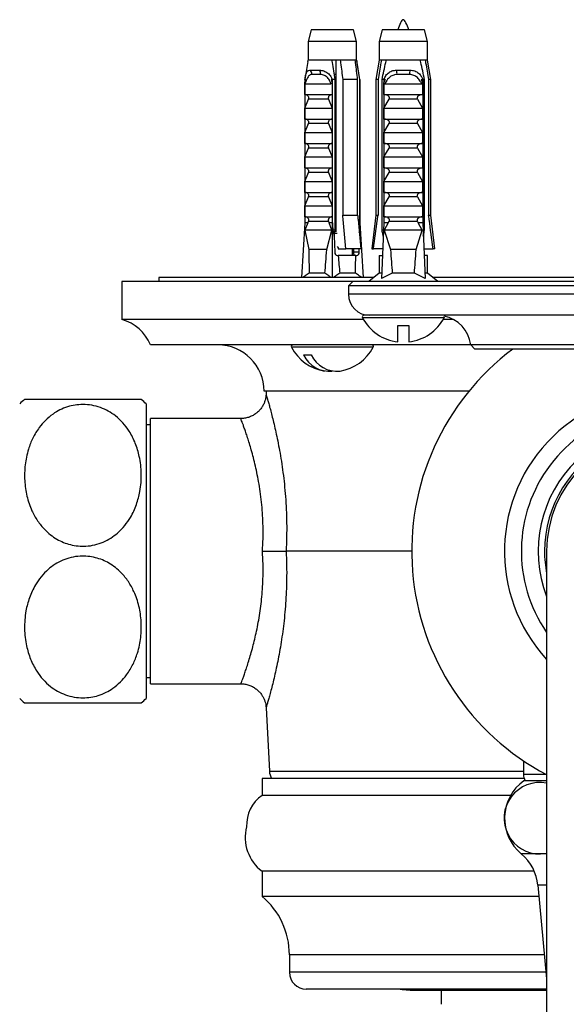
# Model space of a CAD drawing. Units: millimetres. Extents: x 120 to 2400, y 153 to 3444.
# Drawn here: x 603 to 668, y 636 to 753 of the extents above; entities that cross this region are included whole.
import ezdxf

# ---------------------------------------------------------------- set-up
doc = ezdxf.new("R2010")
doc.units = ezdxf.units.MM
doc.header["$LTSCALE"] = 12

msp = doc.modelspace()

# ---------------------------------------------------------------- linework, layer by layer
at = {"color": 7, "linetype": 'Continuous', "lineweight": 25}
for p, q in [((637.351, 751.903), (636.976, 750.504)), ((641.619, 751.903), (637.351, 751.903)), ((642.351, 751.903), (641.619, 751.903)), ((642.726, 750.504), (642.351, 751.903)), ((645.773, 751.903), (645.398, 750.504)), ((650.773, 751.903), (645.773, 751.903)), ((651.148, 750.504), (650.773, 751.903)), ((636.976, 750.504), (636.976, 748.303)), ((641.884, 750.504), (636.976, 750.504)), ((642.726, 750.504), (641.884, 750.504)), ((642.726, 748.303), (642.726, 750.504)), ((645.398, 750.504), (645.398, 748.303)), ((651.148, 750.504), (645.398, 750.504)), ((651.148, 748.303), (651.148, 750.504)), ((636.952, 748.155), (636.977, 748.303)), ((639.827, 748.303), (636.977, 748.303)), ((640.798, 748.303), (639.827, 748.303)), ((640.251, 748.303), (640.251, 727.899)), ((642.566, 748.303), (640.798, 748.303)), ((642.726, 748.303), (642.566, 748.303)), ((645.398, 748.303), (645.023, 746.003)), ((645.684, 748.303), (645.398, 748.303)), ((646.257, 748.303), (645.684, 748.303)), ((650.288, 748.303), (646.257, 748.303)), ((650.862, 748.303), (650.288, 748.303)), ((651.148, 748.303), (650.862, 748.303)), ((651.523, 746.003), (651.148, 748.303)), ((636.952, 748.155), (636.601, 746.003)), ((637.183, 747.103), (638.332, 747.103)), ((643.101, 746.003), (642.751, 748.155)), ((647.461, 747.103), (649.085, 747.103)), ((636.589, 746.003), (636.589, 729.003)), ((636.589, 746.003), (636.717, 746.003)), ((636.601, 745.634), (636.717, 746.003)), ((638.445, 746.59), (637.382, 746.59)), ((639.724, 746.003), (639.851, 746.003)), ((639.851, 746.003), (639.851, 729.003)), ((639.851, 746.003), (639.863, 746.003)), ((640.185, 746.003), (639.863, 746.003)), ((639.863, 729.003), (639.863, 746.003)), ((640.251, 746.603), (640.098, 746.603)), ((640.185, 728.103), (640.185, 746.003)), ((641.089, 746.003), (641.089, 729.903)), ((642.857, 746.003), (641.089, 746.003)), ((642.857, 729.903), (642.857, 746.003)), ((643.084, 746.003), (643.084, 728.103)), ((643.101, 746.003), (643.084, 746.003)), ((643.101, 746.003), (643.101, 729.003)), ((643.101, 746.003), (643.113, 746.003)), ((643.113, 746.003), (643.113, 729.003)), ((645.023, 746.003), (645.023, 729.903)), ((645.273, 746.003), (645.023, 746.003)), ((645.273, 746.003), (645.273, 729.903)), ((645.966, 746.003), (645.751, 746.003)), ((645.751, 728.103), (645.751, 746.003)), ((645.966, 746.003), (645.966, 729.003)), ((645.966, 746.003), (646.146, 746.003)), ((645.983, 745.634), (646.146, 746.003)), ((649.024, 746.59), (647.521, 746.59)), ((650.399, 746.003), (650.579, 746.003)), ((650.795, 746.003), (650.579, 746.003)), ((650.579, 746.003), (650.579, 729.003)), ((650.795, 728.103), (650.795, 746.003)), ((651.273, 746.003), (651.273, 729.903)), ((651.523, 746.003), (651.273, 746.003)), ((651.523, 729.903), (651.523, 746.003)), ((636.601, 744.203), (636.601, 745.634)), ((636.605, 745.503), (639.692, 745.503)), ((639.839, 745.634), (639.839, 744.203)), ((645.983, 744.203), (645.983, 745.634)), ((646.09, 745.503), (650.455, 745.503)), ((650.562, 745.634), (650.562, 744.203)), ((636.601, 744.203), (639.839, 744.203)), ((636.601, 742.603), (637.034, 743.663)), ((639.407, 743.663), (637.034, 743.663)), ((639.407, 743.663), (639.839, 742.603)), ((640.251, 744.55), (640.185, 744.564)), ((640.251, 744.384), (640.185, 744.394)), ((640.251, 744.171), (640.185, 744.185)), ((645.983, 744.203), (650.562, 744.203)), ((645.983, 742.603), (646.594, 743.663)), ((649.951, 743.663), (646.594, 743.663)), ((649.951, 743.663), (650.562, 742.603)), ((636.601, 742.603), (639.839, 742.603)), ((636.601, 741.303), (636.601, 742.603)), ((639.839, 742.603), (639.839, 741.303)), ((640.251, 742.55), (640.185, 742.564)), ((640.251, 742.384), (640.185, 742.394)), ((645.983, 742.603), (650.562, 742.603)), ((645.983, 741.303), (645.983, 742.603)), ((650.562, 742.603), (650.562, 741.303)), ((636.601, 741.303), (639.839, 741.303)), ((640.251, 742.171), (640.185, 742.185)), ((645.983, 741.303), (650.562, 741.303)), ((636.601, 739.703), (637.034, 740.763)), ((639.407, 740.763), (637.034, 740.763)), ((639.407, 740.763), (639.839, 739.703)), ((640.251, 740.55), (640.185, 740.564)), ((640.251, 740.384), (640.185, 740.394)), ((640.251, 740.171), (640.185, 740.185)), ((645.983, 739.703), (646.594, 740.763)), ((649.951, 740.763), (646.594, 740.763)), ((649.951, 740.763), (650.562, 739.703)), ((636.601, 739.703), (639.839, 739.703)), ((636.601, 738.403), (636.601, 739.703)), ((639.839, 739.703), (639.839, 738.403)), ((645.983, 738.403), (645.983, 739.703)), ((645.983, 739.703), (650.562, 739.703)), ((650.562, 739.703), (650.562, 738.403)), ((636.601, 738.403), (639.839, 738.403)), ((636.601, 736.803), (637.034, 737.863)), ((639.407, 737.863), (637.034, 737.863)), ((639.407, 737.863), (639.839, 736.803)), ((640.251, 738.55), (640.185, 738.564)), ((640.251, 738.384), (640.185, 738.394)), ((640.251, 738.171), (640.185, 738.185)), ((645.983, 738.403), (650.562, 738.403)), ((645.983, 736.803), (646.594, 737.863)), ((649.951, 737.863), (646.594, 737.863)), ((649.951, 737.863), (650.562, 736.803)), ((636.601, 736.803), (639.839, 736.803)), ((636.601, 735.503), (636.601, 736.803)), ((639.839, 736.803), (639.839, 735.503)), ((640.251, 736.55), (640.185, 736.564)), ((645.983, 735.503), (645.983, 736.803)), ((645.983, 736.803), (650.562, 736.803)), ((650.562, 736.803), (650.562, 735.503)), ((636.601, 735.503), (639.839, 735.503)), ((640.251, 736.384), (640.185, 736.394)), ((640.251, 736.171), (640.185, 736.185)), ((645.983, 735.503), (650.562, 735.503)), ((636.601, 733.903), (637.034, 734.963)), ((639.407, 734.963), (637.034, 734.963)), ((639.407, 734.963), (639.839, 733.903)), ((640.251, 734.55), (640.185, 734.564)), ((640.251, 734.384), (640.185, 734.394)), ((640.251, 734.171), (640.185, 734.185)), ((645.983, 733.903), (646.594, 734.963)), ((649.951, 734.963), (646.594, 734.963)), ((649.951, 734.963), (650.562, 733.903)), ((636.601, 733.903), (639.839, 733.903)), ((636.601, 732.603), (636.601, 733.903)), ((639.839, 733.903), (639.839, 732.603)), ((645.983, 733.903), (650.562, 733.903)), ((645.983, 732.603), (645.983, 733.903)), ((650.562, 733.903), (650.562, 732.603)), ((636.601, 732.603), (639.839, 732.603)), ((636.601, 731.003), (637.034, 732.063)), ((639.407, 732.063), (637.034, 732.063)), ((639.407, 732.063), (639.839, 731.003)), ((640.251, 732.55), (640.185, 732.564)), ((640.251, 732.384), (640.185, 732.394)), ((640.251, 732.171), (640.185, 732.185)), ((645.983, 732.603), (650.562, 732.603)), ((645.983, 731.003), (646.594, 732.063)), ((649.951, 732.063), (646.594, 732.063)), ((649.951, 732.063), (650.562, 731.003)), ((636.601, 729.703), (636.601, 731.003)), ((636.601, 731.003), (639.839, 731.003)), ((639.839, 731.003), (639.839, 729.703)), ((645.983, 731.003), (650.562, 731.003)), ((645.983, 729.703), (645.983, 731.003)), ((650.562, 731.003), (650.562, 729.703)), ((636.601, 729.703), (639.839, 729.703)), ((640.251, 730.55), (640.185, 730.564)), ((640.251, 730.384), (640.185, 730.394)), ((640.251, 730.171), (640.185, 730.185)), ((641.089, 729.903), (642.857, 729.903)), ((645.023, 729.903), (644.523, 725.903)), ((645.023, 729.903), (645.273, 729.903)), ((645.983, 729.703), (650.562, 729.703)), ((651.273, 729.903), (651.523, 729.903)), ((652.023, 725.903), (651.523, 729.903)), ((636.589, 729.003), (636.204, 722.503)), ((636.963, 729.003), (636.589, 729.003)), ((636.963, 729.003), (636.602, 728.103)), ((636.963, 729.003), (637.034, 729.163)), ((639.407, 729.163), (637.034, 729.163)), ((639.407, 729.163), (639.478, 729.003)), ((639.785, 728.103), (639.478, 729.003)), ((639.851, 729.003), (639.478, 729.003)), ((639.851, 729.003), (639.851, 722.503)), ((639.863, 729.003), (639.851, 729.003)), ((640.251, 728.55), (640.185, 728.564)), ((640.251, 728.384), (640.185, 728.394)), ((643.113, 729.003), (643.101, 729.003)), ((643.113, 729.003), (643.499, 722.503)), ((645.966, 729.003), (645.688, 722.366)), ((646.494, 729.003), (645.966, 729.003)), ((646.494, 729.003), (646.022, 728.103)), ((646.494, 729.003), (646.594, 729.163)), ((649.951, 729.163), (646.594, 729.163)), ((649.951, 729.163), (650.051, 729.003)), ((650.524, 728.103), (650.051, 729.003)), ((650.579, 729.003), (650.051, 729.003)), ((650.579, 729.003), (650.857, 722.366)), ((639.785, 728.103), (636.602, 728.103)), ((636.602, 728.103), (637.051, 725.803)), ((639.2, 725.803), (639.785, 728.103)), ((639.917, 728.103), (640.08, 727.406)), ((640.185, 728.103), (639.917, 728.103)), ((640.08, 727.406), (640.137, 725.503)), ((640.416, 727.703), (640.131, 727.703)), ((643.084, 728.103), (643.049, 727.87)), ((643.053, 727.83), (643.101, 728.103)), ((643.101, 728.103), (643.084, 728.103)), ((645.928, 728.103), (645.751, 728.103)), ((646.022, 728.103), (646.753, 725.803)), ((650.524, 728.103), (646.022, 728.103)), ((649.792, 725.803), (650.524, 728.103)), ((650.795, 728.103), (650.617, 728.103)), ((640.415, 726.181), (640.539, 726.003)), ((640.539, 726.003), (640.539, 725.903)), ((639.2, 725.803), (637.051, 725.803)), ((640.431, 725.103), (640.558, 725.103)), ((640.539, 725.903), (641.468, 725.903)), ((642.638, 725.103), (640.558, 725.103)), ((643.235, 725.903), (641.468, 725.903)), ((642.251, 725.103), (642.251, 725.903)), ((642.373, 725.903), (642.373, 725.503)), ((643.036, 725.503), (642.373, 725.503)), ((642.638, 725.103), (642.765, 725.103)), ((643.036, 725.503), (643.024, 725.903)), ((644.523, 725.903), (644.737, 725.903)), ((645.836, 725.903), (644.737, 725.903)), ((645.398, 725.103), (645.398, 723.003)), ((645.398, 725.103), (645.803, 725.103)), ((649.792, 725.803), (646.753, 725.803)), ((650.709, 725.903), (651.808, 725.903)), ((651.148, 725.103), (650.743, 725.103)), ((651.148, 723.003), (651.148, 725.103)), ((652.023, 725.903), (651.808, 725.903)), ((619.273, 722.503), (619.273, 722.003)), ((644.785, 722.503), (619.273, 722.503)), ((638.97, 723.003), (637.115, 723.003)), ((642.588, 723.003), (640.732, 723.003)), ((645.398, 723.003), (644.173, 722.003)), ((645.715, 723.003), (645.398, 723.003)), ((649.585, 723.003), (646.96, 723.003)), ((651.148, 723.003), (650.831, 723.003)), ((652.373, 722.003), (651.148, 723.003)), ((706.785, 722.503), (651.76, 722.503)), ((614.873, 722.003), (614.873, 717.503)), ((642.273, 722.003), (614.873, 722.003)), ((642.273, 722.003), (641.773, 721.503)), ((641.773, 721.503), (641.773, 720.503)), ((716.773, 721.503), (641.773, 721.503)), ((716.273, 722.003), (642.273, 722.003)), ((644.367, 718.003), (643.596, 718.003)), ((714.178, 718.003), (644.367, 718.003)), ((643.535, 717.503), (614.873, 717.503)), ((647.623, 716.803), (648.923, 716.803)), ((647.623, 714.842), (647.623, 716.803)), ((648.923, 716.803), (648.923, 714.842)), ((654.24, 717.503), (653.01, 717.503)), ((656.273, 714.503), (618.273, 714.503)), ((656.273, 714.503), (656.773, 714.003)), ((702.273, 714.503), (656.273, 714.503)), ((636.425, 713.303), (637.344, 713.303)), ((701.773, 714.003), (656.773, 714.003)), ((656.056, 709.003), (631.773, 709.003)), ((632.018, 709.003), (631.996, 708.583)), ((617.773, 707.503), (617.773, 690.003)), ((618.273, 705.003), (617.773, 705.003)), ((629.005, 705.753), (618.273, 705.753)), ((618.273, 674.253), (618.273, 705.753)), ((617.773, 690.003), (617.773, 672.503)), ((649.273, 690.003), (634.368, 690.003)), ((665.273, 690.003), (665.273, 460.001)), ((617.773, 675.003), (618.273, 675.003)), ((618.273, 674.253), (629.005, 674.253)), ((631.997, 671.419), (632.391, 663.899)), ((632, 671.421), (632, 671.419)), ((662.523, 665.115), (662.523, 663.503)), ((631.523, 663.003), (631.523, 661.003)), ((631.523, 663.003), (631.523, 661.003)), ((662.608, 663.003), (631.523, 663.003)), ((665.273, 662.753), (662.573, 662.753)), ((661, 661.003), (631.523, 661.003)), ((664.55, 654.053), (665.273, 654.126)), ((631.523, 652.003), (631.523, 649.003)), ((663.81, 652.003), (631.523, 652.003)), ((664.239, 650.33), (665.273, 639.241)), ((664.362, 649.003), (631.523, 649.003)), ((634.763, 642.088), (634.763, 640.003)), ((665.273, 638.003), (636.763, 638.003)), ((649.835, 637.878), (665.273, 637.878)), ((652.773, 637.878), (652.773, 636.203))]:
    msp.add_line(p, q, dxfattribs=at)
at = {"color": 8, "linetype": 'Continuous', "lineweight": 25}
for p, q in [((716.773, 720.503), (641.773, 720.503)), ((653.126, 717.709), (643.419, 717.709)), ((643.283, 714.209), (634.998, 714.209)), ((644.705, 714.209), (643.283, 714.209)), ((632.391, 663.899), (662.523, 663.899)), ((665.21, 663.503), (662.523, 663.503)), ((664.55, 654.053), (662.273, 654.053)), ((665.273, 654.053), (664.55, 654.053)), ((665.273, 650.33), (664.239, 650.33)), ((665.007, 642.088), (634.763, 642.088)), ((665.202, 640.003), (634.763, 640.003))]:
    msp.add_line(p, q, dxfattribs=at)
at = {"color": 7, "linetype": 'Continuous', "lineweight": 25}
for centre, radius, start, end in [((636.987, 746.732), 0.42, 340.22408, 62.08406), ((637.883, 746.736), 0.58, 345.49488, 39.36619), ((646.556, 746.737), 0.976, 351.38551, 22.04626), ((649.99, 746.737), 0.976, 157.95374, 188.61449), ((644.273, 720.503), 2.5, 180, 270), ((643.596, 717.803), 0.2, 90, 208.18502), ((652.95, 717.803), 0.2, 331.81498, 36.03654), ((652.304, 714.003), 4, 7.18076, 78.35444), ((613.624, 712.662), 5, 21.61228, 75.54039), ((648.273, 720.31), 5.506, 208.18502, 263.22056), ((648.273, 720.31), 5.506, 276.77944, 331.81498), ((626.273, 709.003), 5.5, 0, 90), ((635.174, 714.303), 0.2, 90, 208.18502), ((644.528, 714.303), 0.2, 331.81498, 61.48105), ((639.851, 716.81), 5.506, 208.18502, 260.38978), ((639.509, 714.784), 3.421, 205.65492, 275.7458), ((640.428, 714.784), 3.421, 205.65492, 275.7458), ((639.851, 716.81), 5.506, 279.61022, 331.81498), ((679.273, 690.003), 30, 126.8699, 242.18186), ((679.273, 690.003), 19, 317.4631, 222.5369), ((610.273, 699.457), 11, 128.96543, 132.98589), ((610.273, 699.457), 11, 47.01411, 50.98335), ((679.273, 690.003), 17, 0, 214.56032), ((679.273, 690.003), 15, 0, 201.03947), ((679.273, 690.003), 14.25, 349.25176, 180), ((679.273, 690.003), 14, 0, 180), ((679.273, 690.003), 14.25, 180, 190.74824), ((610.273, 680.55), 11, 227.01411, 230.98335), ((610.273, 680.55), 11, 308.96543, 312.98589), ((634.388, 664.003), 2, 183, 210), ((664.023, 663.503), 1.5, 180, 210), ((664.472, 658.294), 4.242, 79.12651, 271.04979), ((665.783, 658.287), 5.5, 125.71048, 230.33965), ((633.934, 657.503), 4.25, 124.56032, 182.96746), ((634.523, 656.003), 5, 165.16736, 233.1301), ((658.762, 649.819), 5.5, 5.32737, 50.33965), ((625.763, 642.088), 9, 0, 50.20818), ((636.763, 640.003), 2, 180, 270), ((649.835, 652.878), 15, 262.57721, 270)]:
    msp.add_arc(centre, radius, start, end, dxfattribs=at)
for centre, major_axis, ratio, start_param, end_param in [((639.851, 784.037), (-2.3, 77.543), 0.0296105, 2.3590288, 2.3756439), ((639.851, 784.037), (-2.3, 77.543), 0.0296105, 3.9057847, 3.9223999), ((639.851, 784.037), (2.035, 68.595), 0.0296105, 2.5856709, 2.6685147), ((639.851, 784.037), (2.035, 68.595), 0.0296105, 3.6164272, 3.699271), ((640.419, 725.503), (-0.024, 0.4), 0.705869, 1.5290546, 3.099851), ((639.851, 784.037), (-2.035, 68.595), 0.0296105, 2.6035347, 2.6667581), ((639.851, 784.037), (-2.035, 68.595), 0.0296105, 3.6146706, 3.677894), ((642.753, 725.503), (-0.024, 0.4), 0.705869, 3.099851, 4.6706473), ((648.273, 784.037), (0, 68.595), 0.0419124, 2.5847926, 2.6676364), ((648.273, 784.037), (0, 68.595), 0.0419124, 3.6155489, 3.6983927)]:
    msp.add_ellipse(centre, major_axis=major_axis, ratio=ratio, start_param=start_param, end_param=end_param, dxfattribs=at)
msp.add_open_spline([(648.913, 751.903), (648.699, 752.503), (648.273, 753.703), (647.846, 752.503), (647.633, 751.903)], degree=3, dxfattribs=at)
for points, knots in [([(640.185, 746.003), (640.083, 746.681), (639.967, 747.449), (639.842, 748.214), (639.827, 748.303)], [0, 0, 0, 0, 0.8830873, 1, 1, 1, 1]), ([(640.798, 748.303), (640.812, 748.193), (640.91, 747.427), (641.006, 746.66), (641.089, 746.003)], [0, 0, 0, 0, 0.1434607, 1, 1, 1, 1]), ([(642.857, 746.003), (642.774, 746.66), (642.678, 747.427), (642.58, 748.193), (642.566, 748.303)], [0, 0, 0, 0, 0.8565393, 1, 1, 1, 1]), ([(642.726, 748.303), (642.741, 748.214), (642.866, 747.449), (642.982, 746.681), (643.084, 746.003)], [0, 0, 0, 0, 0.1169127, 1, 1, 1, 1]), ([(645.684, 748.303), (645.664, 748.193), (645.525, 747.427), (645.389, 746.66), (645.273, 746.003)], [0, 0, 0, 0, 0.1434607, 1, 1, 1, 1]), ([(645.751, 746.003), (645.895, 746.681), (646.059, 747.449), (646.236, 748.214), (646.257, 748.303)], [0, 0, 0, 0, 0.8830873, 1, 1, 1, 1]), ([(650.795, 746.003), (650.65, 746.681), (650.486, 747.449), (650.309, 748.214), (650.288, 748.303)], [0, 0, 0, 0, 0.88308732, 1, 1, 1, 1]), ([(650.862, 748.303), (650.882, 748.193), (651.02, 747.427), (651.156, 746.66), (651.273, 746.003)], [0, 0, 0, 0, 0.1434607, 1, 1, 1, 1]), ([(636.601, 746.003), (636.629, 746.171), (636.685, 746.506), (636.797, 746.87), (636.959, 747.074), (637.114, 747.094), (637.183, 747.103)], [0, 0, 0, 0, 0.2629433, 0.5259523, 0.7863136, 1, 1, 1, 1]), ([(638.332, 747.103), (638.503, 747.088), (638.847, 747.057), (639.336, 746.786), (639.683, 746.413), (639.801, 746.125), (639.851, 746.003)], [0, 0, 0, 0, 0.2746062, 0.5499572, 0.8105432, 1, 1, 1, 1]), ([(645.975, 746.003), (646.047, 746.171), (646.191, 746.506), (646.563, 746.87), (647.001, 747.074), (647.318, 747.094), (647.461, 747.103)], [0, 0, 0, 0, 0.2629433, 0.5259523, 0.7863136, 1, 1, 1, 1]), ([(649.085, 747.103), (649.268, 747.088), (649.636, 747.057), (650.093, 746.786), (650.403, 746.413), (650.521, 746.125), (650.571, 746.003)], [0, 0, 0, 0, 0.2746062, 0.5499572, 0.8105432, 1, 1, 1, 1]), ([(637.382, 746.59), (637.335, 746.585), (637.208, 746.571), (637.017, 746.399), (636.812, 746.023), (636.677, 745.685), (636.605, 745.503)], [0, 0, 0, 0, 0.1480855, 0.4059032, 0.6814768, 1, 1, 1, 1]), ([(639.692, 745.503), (639.656, 745.607), (639.565, 745.869), (639.315, 746.235), (638.988, 746.473), (638.688, 746.576), (638.53, 746.585), (638.445, 746.59)], [0, 0, 0, 0, 0.1818902, 0.4574033, 0.719644, 0.8498011, 1, 1, 1, 1]), ([(639.724, 746.003), (639.738, 745.938), (639.767, 745.809), (639.815, 745.692), (639.839, 745.634)], [0, 0, 0, 0, 0.5033387, 1, 1, 1, 1]), ([(647.521, 746.59), (647.429, 746.585), (647.177, 746.571), (646.779, 746.399), (646.376, 746.023), (646.19, 745.685), (646.09, 745.503)], [0, 0, 0, 0, 0.1480855, 0.4059032, 0.6814768, 1, 1, 1, 1]), ([(650.455, 745.503), (650.401, 745.607), (650.263, 745.869), (649.969, 746.235), (649.615, 746.473), (649.292, 746.576), (649.118, 746.585), (649.024, 746.59)], [0, 0, 0, 0, 0.1818902, 0.4574033, 0.719644, 0.8498011, 1, 1, 1, 1]), ([(650.399, 746.003), (650.419, 745.938), (650.459, 745.809), (650.528, 745.692), (650.562, 745.634)], [0, 0, 0, 0, 0.5033387, 1, 1, 1, 1]), ([(636.605, 745.503), (636.605, 745.505), (636.603, 745.507), (636.602, 745.532), (636.602, 745.574), (636.601, 745.613), (636.601, 745.634)], [0, 0, 0, 0, 0.2016931, 0.4035474, 0.6742761, 1, 1, 1, 1]), ([(639.839, 745.634), (639.83, 745.613), (639.814, 745.574), (639.776, 745.532), (639.734, 745.507), (639.706, 745.505), (639.692, 745.503)], [0, 0, 0, 0, 0.3247214, 0.5966533, 0.8007397, 1, 1, 1, 1]), ([(646.09, 745.503), (646.079, 745.505), (646.058, 745.507), (646.028, 745.532), (646.001, 745.574), (645.989, 745.613), (645.983, 745.634)], [0, 0, 0, 0, 0.2016931, 0.4035474, 0.6742761, 1, 1, 1, 1]), ([(650.562, 745.634), (650.556, 745.613), (650.544, 745.574), (650.517, 745.532), (650.487, 745.507), (650.466, 745.505), (650.455, 745.503)], [0, 0, 0, 0, 0.3247214, 0.5966533, 0.8007397, 1, 1, 1, 1]), ([(637.034, 743.663), (637.043, 743.688), (637.063, 743.739), (637.067, 743.825), (637.049, 743.915), (637, 744.015), (636.896, 744.123), (636.762, 744.192), (636.662, 744.2), (636.624, 744.203)], [0, 0, 0, 0, 0.090122, 0.1808056, 0.2639744, 0.3792969, 0.5579043, 0.8311848, 1, 1, 1, 1]), ([(639.816, 744.203), (639.749, 744.194), (639.63, 744.178), (639.496, 744.079), (639.419, 743.978), (639.383, 743.887), (639.373, 743.801), (639.383, 743.725), (639.4, 743.682), (639.407, 743.663)], [0, 0, 0, 0, 0.3001056, 0.525409, 0.6599976, 0.7621121, 0.8463796, 0.930734, 1, 1, 1, 1]), ([(646.594, 743.663), (646.608, 743.688), (646.635, 743.739), (646.642, 743.825), (646.616, 743.915), (646.546, 744.015), (646.399, 744.123), (646.21, 744.192), (646.069, 744.2), (646.016, 744.203)], [0, 0, 0, 0, 0.090122, 0.1808056, 0.2639744, 0.3792969, 0.5579043, 0.8311848, 1, 1, 1, 1]), ([(650.53, 744.203), (650.434, 744.194), (650.267, 744.178), (650.076, 744.079), (649.968, 743.978), (649.917, 743.887), (649.903, 743.801), (649.916, 743.725), (649.94, 743.682), (649.951, 743.663)], [0, 0, 0, 0, 0.3001056, 0.525409, 0.6599976, 0.7621121, 0.8463796, 0.930734, 1, 1, 1, 1]), ([(637.034, 740.763), (637.043, 740.788), (637.063, 740.839), (637.067, 740.925), (637.049, 741.015), (637, 741.115), (636.896, 741.223), (636.762, 741.292), (636.662, 741.3), (636.624, 741.303)], [0, 0, 0, 0, 0.090122, 0.1808056, 0.2639744, 0.3792969, 0.5579043, 0.8311848, 1, 1, 1, 1]), ([(639.816, 741.303), (639.749, 741.294), (639.63, 741.278), (639.496, 741.179), (639.419, 741.078), (639.383, 740.987), (639.373, 740.901), (639.383, 740.825), (639.4, 740.782), (639.407, 740.763)], [0, 0, 0, 0, 0.3001056, 0.525409, 0.6599976, 0.7621121, 0.8463796, 0.930734, 1, 1, 1, 1]), ([(646.594, 740.763), (646.608, 740.788), (646.635, 740.839), (646.642, 740.925), (646.616, 741.015), (646.546, 741.115), (646.399, 741.223), (646.21, 741.292), (646.069, 741.3), (646.016, 741.303)], [0, 0, 0, 0, 0.090122, 0.1808056, 0.2639744, 0.3792969, 0.5579043, 0.8311848, 1, 1, 1, 1]), ([(650.53, 741.303), (650.434, 741.294), (650.267, 741.278), (650.076, 741.179), (649.968, 741.078), (649.917, 740.987), (649.903, 740.901), (649.916, 740.825), (649.94, 740.782), (649.951, 740.763)], [0, 0, 0, 0, 0.3001056, 0.525409, 0.6599976, 0.7621121, 0.8463796, 0.930734, 1, 1, 1, 1]), ([(637.034, 737.863), (637.043, 737.888), (637.063, 737.939), (637.067, 738.025), (637.049, 738.115), (637, 738.215), (636.896, 738.323), (636.762, 738.392), (636.662, 738.4), (636.624, 738.403)], [0, 0, 0, 0, 0.09012202, 0.1808056, 0.26397444, 0.37929694, 0.55790431, 0.8311848, 1, 1, 1, 1]), ([(639.816, 738.403), (639.749, 738.394), (639.63, 738.378), (639.496, 738.279), (639.419, 738.178), (639.383, 738.087), (639.373, 738.001), (639.383, 737.925), (639.4, 737.882), (639.407, 737.863)], [0, 0, 0, 0, 0.30010557, 0.52540901, 0.65999763, 0.76211207, 0.8463796, 0.93073397, 1, 1, 1, 1]), ([(646.594, 737.863), (646.608, 737.888), (646.635, 737.939), (646.642, 738.025), (646.616, 738.115), (646.546, 738.215), (646.399, 738.323), (646.21, 738.392), (646.069, 738.4), (646.016, 738.403)], [0, 0, 0, 0, 0.090122, 0.1808056, 0.2639744, 0.3792969, 0.5579043, 0.8311848, 1, 1, 1, 1]), ([(650.53, 738.403), (650.434, 738.394), (650.267, 738.378), (650.076, 738.279), (649.968, 738.178), (649.917, 738.087), (649.903, 738.001), (649.916, 737.925), (649.94, 737.882), (649.951, 737.863)], [0, 0, 0, 0, 0.3001056, 0.525409, 0.6599976, 0.7621121, 0.8463796, 0.930734, 1, 1, 1, 1]), ([(637.034, 734.963), (637.043, 734.988), (637.063, 735.039), (637.067, 735.125), (637.049, 735.215), (637, 735.315), (636.896, 735.423), (636.762, 735.492), (636.662, 735.5), (636.624, 735.503)], [0, 0, 0, 0, 0.090122, 0.1808056, 0.2639744, 0.3792969, 0.5579043, 0.8311848, 1, 1, 1, 1]), ([(639.816, 735.503), (639.749, 735.494), (639.63, 735.478), (639.496, 735.379), (639.419, 735.278), (639.383, 735.187), (639.373, 735.101), (639.383, 735.025), (639.4, 734.982), (639.407, 734.963)], [0, 0, 0, 0, 0.30010557, 0.52540901, 0.65999763, 0.76211207, 0.8463796, 0.93073397, 1, 1, 1, 1]), ([(646.594, 734.963), (646.608, 734.988), (646.635, 735.039), (646.642, 735.125), (646.616, 735.215), (646.546, 735.315), (646.399, 735.423), (646.21, 735.492), (646.069, 735.5), (646.016, 735.503)], [0, 0, 0, 0, 0.090122, 0.1808056, 0.2639744, 0.3792969, 0.5579043, 0.8311848, 1, 1, 1, 1]), ([(650.53, 735.503), (650.434, 735.494), (650.267, 735.478), (650.076, 735.379), (649.968, 735.278), (649.917, 735.187), (649.903, 735.101), (649.916, 735.025), (649.94, 734.982), (649.951, 734.963)], [0, 0, 0, 0, 0.3001056, 0.525409, 0.6599976, 0.7621121, 0.8463796, 0.930734, 1, 1, 1, 1]), ([(637.034, 732.063), (637.043, 732.088), (637.063, 732.139), (637.067, 732.225), (637.049, 732.315), (637, 732.415), (636.896, 732.523), (636.762, 732.592), (636.662, 732.6), (636.624, 732.603)], [0, 0, 0, 0, 0.090122, 0.1808056, 0.2639744, 0.3792969, 0.5579043, 0.8311848, 1, 1, 1, 1]), ([(639.816, 732.603), (639.749, 732.594), (639.63, 732.578), (639.496, 732.479), (639.419, 732.378), (639.383, 732.287), (639.373, 732.201), (639.383, 732.125), (639.4, 732.082), (639.407, 732.063)], [0, 0, 0, 0, 0.30010557, 0.52540901, 0.65999763, 0.76211207, 0.8463796, 0.93073397, 1, 1, 1, 1]), ([(646.594, 732.063), (646.608, 732.088), (646.635, 732.139), (646.642, 732.225), (646.616, 732.315), (646.546, 732.415), (646.399, 732.523), (646.21, 732.592), (646.069, 732.6), (646.016, 732.603)], [0, 0, 0, 0, 0.09012202, 0.1808056, 0.26397444, 0.37929694, 0.55790431, 0.8311848, 1, 1, 1, 1]), ([(650.53, 732.603), (650.434, 732.594), (650.267, 732.578), (650.076, 732.479), (649.968, 732.378), (649.917, 732.287), (649.903, 732.201), (649.916, 732.125), (649.94, 732.082), (649.951, 732.063)], [0, 0, 0, 0, 0.3001056, 0.525409, 0.6599976, 0.7621121, 0.8463796, 0.930734, 1, 1, 1, 1]), ([(637.034, 729.163), (637.043, 729.188), (637.063, 729.239), (637.067, 729.325), (637.049, 729.415), (637, 729.515), (636.896, 729.623), (636.762, 729.692), (636.662, 729.7), (636.624, 729.703)], [0, 0, 0, 0, 0.090122, 0.1808056, 0.2639744, 0.3792969, 0.5579043, 0.8311848, 1, 1, 1, 1]), ([(639.816, 729.703), (639.749, 729.694), (639.63, 729.678), (639.496, 729.579), (639.419, 729.478), (639.383, 729.387), (639.373, 729.301), (639.383, 729.225), (639.4, 729.182), (639.407, 729.163)], [0, 0, 0, 0, 0.3001056, 0.525409, 0.6599976, 0.7621121, 0.8463796, 0.930734, 1, 1, 1, 1]), ([(641.468, 725.903), (641.359, 727.062), (641.233, 728.396), (641.106, 729.729), (641.089, 729.903)], [0, 0, 0, 0, 0.8691258, 1, 1, 1, 1]), ([(642.857, 729.903), (642.873, 729.729), (643.001, 728.396), (643.126, 727.062), (643.235, 725.903)], [0, 0, 0, 0, 0.1308742, 1, 1, 1, 1]), ([(644.737, 725.903), (644.891, 727.062), (645.069, 728.396), (645.249, 729.729), (645.273, 729.903)], [0, 0, 0, 0, 0.8691258, 1, 1, 1, 1]), ([(646.594, 729.163), (646.608, 729.188), (646.635, 729.239), (646.642, 729.325), (646.616, 729.415), (646.546, 729.515), (646.399, 729.623), (646.21, 729.692), (646.069, 729.7), (646.016, 729.703)], [0, 0, 0, 0, 0.09012202, 0.1808056, 0.26397444, 0.37929694, 0.55790431, 0.8311848, 1, 1, 1, 1]), ([(650.53, 729.703), (650.434, 729.694), (650.267, 729.678), (650.076, 729.579), (649.968, 729.478), (649.917, 729.387), (649.903, 729.301), (649.916, 729.225), (649.94, 729.182), (649.951, 729.163)], [0, 0, 0, 0, 0.3001056, 0.525409, 0.6599976, 0.7621121, 0.8463796, 0.930734, 1, 1, 1, 1]), ([(651.808, 725.903), (651.654, 727.062), (651.477, 728.396), (651.296, 729.729), (651.273, 729.903)], [0, 0, 0, 0, 0.8691258, 1, 1, 1, 1]), ([(640.08, 727.406), (640.102, 727.549), (640.137, 727.781), (640.172, 728.014), (640.185, 728.103)], [0, 0, 0, 0, 0.6149883, 1, 1, 1, 1]), ([(640.185, 728.269), (640.193, 728.268), (640.215, 728.265), (640.237, 728.262), (640.251, 728.26)], [0, 0, 0, 0, 0.3337971, 1, 1, 1, 1]), ([(645.899, 727.406), (645.868, 727.549), (645.819, 727.781), (645.77, 728.014), (645.751, 728.103)], [0, 0, 0, 0, 0.61498834, 1, 1, 1, 1]), ([(650.646, 727.406), (650.677, 727.549), (650.727, 727.781), (650.776, 728.014), (650.795, 728.103)], [0, 0, 0, 0, 0.6149883, 1, 1, 1, 1]), ([(642.373, 725.503), (642.374, 725.47), (642.375, 725.404), (642.384, 725.302), (642.398, 725.2), (642.399, 725.16), (642.4, 725.138)], [0, 0, 0, 0, 0.1774789, 0.3534133, 0.6412962, 1, 1, 1, 1]), ([(637.115, 723.003), (636.958, 722.912), (636.705, 722.764), (636.466, 722.575), (636.375, 722.503)], [0, 0, 0, 0, 0.6217071, 1, 1, 1, 1]), ([(639.68, 722.503), (639.595, 722.574), (639.367, 722.763), (639.123, 722.911), (638.97, 723.003)], [0, 0, 0, 0, 0.3740739, 1, 1, 1, 1]), ([(640.732, 723.003), (640.581, 722.912), (640.337, 722.764), (640.109, 722.575), (640.023, 722.503)], [0, 0, 0, 0, 0.6217071, 1, 1, 1, 1]), ([(643.328, 722.503), (643.238, 722.574), (642.999, 722.763), (642.746, 722.911), (642.588, 723.003)], [0, 0, 0, 0, 0.3740739, 1, 1, 1, 1]), ([(646.96, 723.003), (646.743, 722.91), (646.305, 722.724), (645.894, 722.486), (645.688, 722.366)], [0, 0, 0, 0, 0.4980023, 1, 1, 1, 1]), ([(650.857, 722.366), (650.652, 722.485), (650.241, 722.723), (649.804, 722.91), (649.585, 723.003)], [0, 0, 0, 0, 0.4985656, 1, 1, 1, 1]), ([(631.99, 708.583), (631.986, 708.502), (631.975, 708.28), (631.896, 707.936), (631.759, 707.548), (631.566, 707.178), (631.313, 706.824), (631.004, 706.504), (630.645, 706.23), (630.236, 706.005), (629.788, 705.846), (629.369, 705.762), (629.108, 705.761), (629.005, 705.76)], [0, 0, 0, 0, 0.0536587, 0.1467549, 0.23267, 0.3254806, 0.4215482, 0.5195897, 0.6187927, 0.7186548, 0.8278409, 0.9316503, 1, 1, 1, 1]), ([(610.273, 707.415), (610.621, 707.397), (611.332, 707.361), (612.349, 707.077), (613.297, 706.643), (614.203, 706.034), (615.045, 705.237), (615.695, 704.374), (616.164, 703.555), (616.613, 702.564), (616.946, 701.452), (617.144, 700.239), (617.212, 699.204), (617.182, 698.155), (617.025, 696.922), (616.73, 695.784), (616.315, 694.761), (615.874, 693.915), (615.256, 693.019), (614.464, 692.194), (613.588, 691.539), (612.683, 691.06), (611.678, 690.726), (610.671, 690.577), (609.69, 690.596), (608.796, 690.752), (607.948, 691.033), (607.152, 691.427), (606.403, 691.937), (605.608, 692.655), (604.845, 693.609), (604.261, 694.668), (603.872, 695.656), (603.618, 696.541), (603.445, 697.451), (603.322, 698.686), (603.356, 699.938), (603.554, 701.183), (603.83, 702.257), (604.299, 703.452), (604.988, 704.602), (605.807, 705.556), (606.635, 706.253), (607.528, 706.789), (608.412, 707.146), (609.339, 707.372), (609.958, 707.4), (610.273, 707.415)], [0, 0, 0, 0, 0.0197747, 0.0403643, 0.0601194, 0.0804754, 0.1052222, 0.1306768, 0.1478358, 0.1651287, 0.2005128, 0.2228994, 0.2454465, 0.2684817, 0.2916829, 0.3267942, 0.3447236, 0.3627849, 0.3876003, 0.4130031, 0.4328205, 0.4531609, 0.473007, 0.4936221, 0.5108111, 0.5285396, 0.5451657, 0.5621965, 0.5804791, 0.5991363, 0.6272782, 0.6562202, 0.6758961, 0.6957232, 0.7159665, 0.7363317, 0.777034, 0.7978212, 0.8187459, 0.8492042, 0.8803505, 0.9033693, 0.9269607, 0.9456523, 0.9648481, 0.9821591, 1, 1, 1, 1]), ([(617.197, 708.003), (617.169, 708.003), (617.126, 708.003), (616.849, 708.003), (616.517, 708.003), (615.992, 708.003), (615.263, 708.003), (614.421, 708.003), (613.581, 708.003), (612.683, 708.003), (611.777, 708.003), (610.811, 708.003), (609.861, 708.003), (608.946, 708.003), (608.098, 708.003), (607.295, 708.003), (606.464, 708.003), (605.645, 708.003), (604.816, 708.003), (604.118, 708.003), (603.675, 708.003), (603.447, 708.003), (603.352, 708.003), (603.358, 708.003), (603.36, 708.003)], [0, 0, 0, 0, 0.0806343, 0.1218396, 0.1633378, 0.2211634, 0.280327, 0.3242127, 0.3692053, 0.4055548, 0.4428986, 0.479285, 0.5169424, 0.5502047, 0.584395, 0.6185329, 0.6534396, 0.7017709, 0.7514915, 0.8182875, 0.8869564, 0.931323, 0.9760127, 1, 1, 1, 1]), ([(631.571, 690.003), (631.581, 690.003), (631.767, 690.003), (632.119, 690.003), (632.615, 690.003), (633.074, 690.003), (633.494, 690.003), (633.854, 690.003), (634.159, 690.003), (634.298, 690.003), (634.368, 690.003)], [0, 0, 0, 0, 0.00835135, 0.15503419, 0.29395909, 0.43689603, 0.57566167, 0.71844045, 0.85720685, 1, 1, 1, 1]), ([(610.273, 672.592), (609.924, 672.609), (609.213, 672.645), (608.196, 672.93), (607.248, 673.364), (606.342, 673.972), (605.5, 674.769), (604.85, 675.632), (604.381, 676.451), (603.932, 677.443), (603.599, 678.555), (603.402, 679.767), (603.333, 680.803), (603.364, 681.852), (603.52, 683.085), (603.816, 684.223), (604.23, 685.246), (604.671, 686.091), (605.289, 686.988), (606.081, 687.812), (606.957, 688.468), (607.863, 688.947), (608.867, 689.281), (609.874, 689.429), (610.856, 689.41), (611.749, 689.254), (612.597, 688.973), (613.394, 688.58), (614.142, 688.069), (614.937, 687.351), (615.701, 686.398), (616.284, 685.338), (616.674, 684.35), (616.927, 683.465), (617.1, 682.556), (617.224, 681.321), (617.189, 680.069), (616.991, 678.824), (616.715, 677.749), (616.246, 676.555), (615.557, 675.405), (614.738, 674.451), (613.91, 673.753), (613.017, 673.218), (612.133, 672.861), (611.206, 672.634), (610.587, 672.606), (610.273, 672.592)], [0, 0, 0, 0, 0.01977471, 0.04036427, 0.06011943, 0.08047541, 0.1052222, 0.13067679, 0.14783583, 0.16512867, 0.20051282, 0.22289945, 0.24544648, 0.26848165, 0.29168288, 0.3267942, 0.34472357, 0.36278493, 0.38760033, 0.41300308, 0.43282053, 0.45316092, 0.47300704, 0.49362214, 0.51081107, 0.52853959, 0.54516568, 0.5621965, 0.58047908, 0.59913628, 0.62727822, 0.65622021, 0.67589613, 0.69572321, 0.71596646, 0.73633166, 0.77703402, 0.79782119, 0.81874587, 0.84920418, 0.88035046, 0.90336935, 0.92696075, 0.94565226, 0.96484809, 0.98215911, 1, 1, 1, 1]), ([(629.005, 674.247), (629.047, 674.249), (629.24, 674.258), (629.597, 674.204), (630.055, 674.078), (630.486, 673.875), (630.861, 673.622), (631.181, 673.331), (631.444, 673.012), (631.652, 672.677), (631.808, 672.336), (631.914, 671.998), (631.977, 671.693), (631.989, 671.502), (631.995, 671.421)], [0, 0, 0, 0, 0.027547, 0.1272686, 0.2368953, 0.3410976, 0.4402947, 0.535097, 0.6257908, 0.7124453, 0.7949572, 0.8730595, 0.9463048, 1, 1, 1, 1]), ([(603.348, 672.003), (603.376, 672.003), (603.419, 672.003), (603.696, 672.003), (604.028, 672.003), (604.553, 672.003), (605.282, 672.003), (606.124, 672.003), (606.965, 672.003), (607.863, 672.003), (608.768, 672.003), (609.734, 672.003), (610.684, 672.003), (611.6, 672.003), (612.447, 672.003), (613.25, 672.003), (614.081, 672.003), (614.9, 672.003), (615.73, 672.003), (616.428, 672.003), (616.87, 672.003), (617.098, 672.003), (617.193, 672.003), (617.187, 672.003), (617.185, 672.003)], [0, 0, 0, 0, 0.0806343, 0.1218396, 0.1633378, 0.2211634, 0.280327, 0.3242127, 0.3692053, 0.4055548, 0.4428986, 0.479285, 0.5169424, 0.5502047, 0.584395, 0.6185329, 0.6534396, 0.7017709, 0.7514915, 0.8182875, 0.8869564, 0.931323, 0.9760127, 1, 1, 1, 1])]:
    msp.add_open_spline(points, degree=3, knots=knots, dxfattribs=at)
at = {"color": 8, "linetype": 'Continuous', "lineweight": 25}
for points, knots in [([(632.001, 708.583), (632.001, 708.582), (632.002, 708.58), (632.045, 708.435), (632.122, 708.172), (632.235, 707.782), (632.377, 707.275), (632.545, 706.657), (632.733, 705.932), (632.938, 705.098), (633.156, 704.151), (633.378, 703.1), (633.6, 701.941), (633.812, 700.687), (634.005, 699.351), (634.17, 697.948), (634.302, 696.481), (634.395, 694.948), (634.442, 693.346), (634.441, 691.692), (634.392, 690.568), (634.368, 690.003)], [0, 0, 0, 0, 0.03596237, 0.08504169, 0.1345022, 0.18514303, 0.23617913, 0.28640623, 0.3369868, 0.38863748, 0.44063985, 0.49412815, 0.54798125, 0.60296299, 0.65832892, 0.71319801, 0.7684511, 0.82492657, 0.88183067, 0.94066977, 1, 1, 1, 1]), ([(631.571, 690.003), (631.598, 690.495), (631.652, 691.484), (631.649, 692.906), (631.595, 694.254), (631.495, 695.532), (631.349, 696.779), (631.168, 697.971), (630.96, 699.087), (630.734, 700.134), (630.493, 701.118), (630.251, 702.008), (630.018, 702.798), (629.799, 703.495), (629.594, 704.112), (629.413, 704.635), (629.261, 705.058), (629.14, 705.386), (629.054, 705.613), (629.007, 705.739), (629.005, 705.742), (629.005, 705.743)], [0, 0, 0, 0, 0.0592772, 0.1191995, 0.1725962, 0.2259954, 0.2812152, 0.3364385, 0.3896607, 0.442885, 0.4976316, 0.5523788, 0.603372, 0.6543644, 0.7067001, 0.7590339, 0.8094393, 0.859843, 0.9117188, 0.9635934, 1, 1, 1, 1]), ([(629.005, 674.263), (629.006, 674.266), (629.009, 674.273), (629.063, 674.416), (629.158, 674.669), (629.295, 675.042), (629.466, 675.522), (629.664, 676.1), (629.883, 676.774), (630.121, 677.548), (630.361, 678.396), (630.596, 679.299), (630.819, 680.251), (631.03, 681.277), (631.219, 682.352), (631.378, 683.459), (631.505, 684.6), (631.597, 685.789), (631.649, 687.093), (631.652, 688.502), (631.598, 689.501), (631.571, 690.003)], [0, 0, 0, 0, 0.0414865, 0.0947474, 0.1480097, 0.2030322, 0.2580573, 0.3114409, 0.3648265, 0.4197634, 0.4747012, 0.5253114, 0.5759209, 0.6278299, 0.6797368, 0.7289945, 0.77825, 0.8289009, 0.8795497, 0.9394425, 1, 1, 1, 1]), ([(634.368, 690.003), (634.392, 689.437), (634.441, 688.301), (634.442, 686.694), (634.399, 685.191), (634.32, 683.792), (634.205, 682.415), (634.059, 681.086), (633.887, 679.815), (633.695, 678.606), (633.486, 677.454), (633.267, 676.371), (633.046, 675.37), (632.828, 674.455), (632.62, 673.636), (632.434, 672.938), (632.276, 672.369), (632.149, 671.925), (632.057, 671.611), (632.005, 671.436), (632.002, 671.425), (632, 671.421)], [0, 0, 0, 0, 0.0595868, 0.1196816, 0.1704062, 0.2214407, 0.273437, 0.3257603, 0.3768463, 0.4282383, 0.4805914, 0.5332791, 0.5860808, 0.639245, 0.6935936, 0.7483738, 0.8003664, 0.8527742, 0.906548, 0.9608164, 1, 1, 1, 1])]:
    msp.add_open_spline(points, degree=3, knots=knots, dxfattribs=at)

doc.saveas('drawing.dxf')
